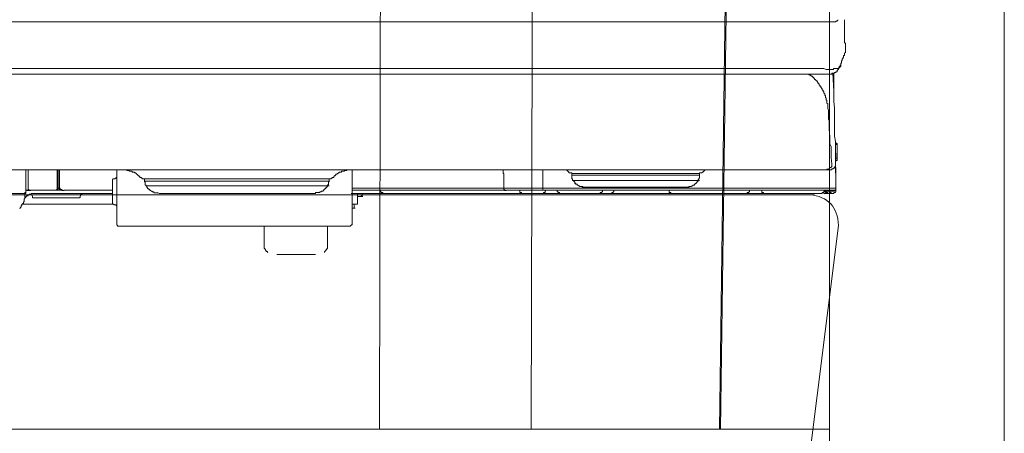
# Model space of a CAD drawing. Units: inches. Extents: x -1067 to 2810, y -1308 to 908.
# Drawn here: x 1945 to 2121, y -233 to -159 of the extents above; entities that cross this region are included whole.
import ezdxf

# ---------------------------------------------------------------- set-up
doc = ezdxf.new("R2010")
doc.units = ezdxf.units.IN
doc.header["$MEASUREMENT"] = 0
doc.layers.add('图层 1', color=7, linetype='Continuous')

msp = doc.modelspace()

# ---------------------------------------------------------------- linework, layer by layer
at = {"layer": '图层 1', "color": 7, "lineweight": 9}
for points in [[(2089.53, -521.71), (2089.53, 85.38)], [(2120.61, 85.38), (2120.61, -521.71)], [(2036.41, -232.24), (2036.87, -49.34)], [(2069.92, -232.24), (2072.39, -49.34)], [(2072.59, -49.34), (2070.1, -232.24)], [(2009.62, -143.84), (2009.43, -232.24)], [(2090.96, -159.31), (2090.96, -159.45), (2090.84, -159.45), (2090.84, -159.59), (2090.65, -159.59), (2090.65, -159.72), (2090.56, -159.72), (2090.41, -159.72), (2090.26, -159.72), (2090.14, -159.72), (2089.99, -159.72), (2089.89, -159.72), (2089.77, -159.72), (2089.59, -159.72), (2089.47, -159.72), (2089.2, -159.72), (2089.04, -159.72), (2088.89, -159.72), (2088.8, -159.72), (2088.65, -159.72), (2088.5, -159.72), (2088.38, -159.72), (2087.8, -159.72), (2087.68, -159.72), (2087.44, -159.72), (2087.01, -159.72), (2086.46, -159.72), (2085.64, -159.72), (2071.34, -159.72)], [(2071.74, -168.03), (2075.26, -168.03), (2078.81, -168.03), (2079.66, -168.03), (2080.57, -168.03), (2081.42, -168.03), (2082.36, -168.03), (2082.76, -168.03), (2083.18, -168.03), (2084.13, -168.03), (2084.55, -168.03), (2084.92, -168.03), (2085.22, -168.03), (2085.34, -168.03), (2085.64, -168.03), (2085.92, -168.03), (2086.04, -168.03), (2086.31, -168.03), (2086.74, -168.03), (2087.01, -168.03), (2087.13, -168.03), (2087.37, -168.03), (2087.68, -168.03), (2087.8, -168.03), (2087.95, -168.03), (2088.07, -168.03), (2088.22, -168.03), (2088.38, -168.03), (2088.5, -168.03), (2088.89, -168.16), (2089.04, -168.16), (2089.2, -168.16), (2089.32, -168.16), (2089.47, -168.16), (2089.59, -168.16), (2089.77, -168.16), (2089.89, -168.16), (2089.99, -168.16), (2090.14, -168.16), (2090.23, -168.16), (2090.23, -168.03), (2090.41, -168.03), (2090.56, -168.03), (2090.65, -168.03), (2090.84, -168.03), (2090.96, -168.03), (2091.11, -168.03), (2091.23, -167.9), (2091.35, -167.9), (2091.35, -167.77), (2091.35, -167.63), (2091.5, -167.63), (2091.5, -167.5), (2091.5, -167.34), (2091.5, -167.22), (2091.5, -167.08), (2091.63, -167.08), (2091.63, -166.95), (2091.63, -166.8), (2091.63, -166.68), (2091.78, -166.53), (2091.78, -166.39), (2091.78, -166.26), (2091.9, -166.26), (2091.9, -166.14), (2092.02, -166), (2092.02, -165.86), (2092.02, -165.71), (2092.2, -165.71), (2092.2, -165.58), (2092.2, -165.45), (2092.2, -165.3), (2092.35, -165.17), (2092.35, -165.04), (2092.35, -164.91), (2092.35, -164.77), (2092.35, -164.63), (2092.35, -164.49), (2092.35, -164.35), (2092.35, -164.23), (2092.35, -164.07), (2092.35, -163.94), (2092.35, -163.81), (2092.35, -163.68), (2092.35, -163.53), (2092.2, -163.38), (2092.2, -163.13), (2092.2, -162.86), (2092.2, -162.71), (2092.2, -162.59), (2092.2, -162.46), (2092.2, -162.32), (2092.2, -162.17), (2092.2, -162.05), (2092.2, -161.9), (2092.2, -161.78), (2092.2, -161.63), (2092.2, -161.48), (2092.2, -161.35), (2092.2, -161.2), (2092.2, -161.08), (2092.2, -160.95), (2092.2, -160.82), (2092.2, -160.67), (2092.2, -160.39), (2092.2, -160.28), (2092.2, -160), (2092.2, -159.73), (2092.2, -159.31)], [(2071.34, -159.72), (2000.2, -159.72), (1929.19, -159.72)], [(1929.19, -168.03), (2071.59, -168.03)], [(2071.62, -168.03), (2071.74, -168.03)], [(2090.65, -168.58), (2090.84, -168.58), (2090.84, -168.44), (2090.84, -168.29), (2090.96, -168.29), (2090.96, -168.16), (2091.11, -168.16), (2091.11, -168.03), (2091.11, -167.9), (2091.23, -167.9), (2091.23, -167.77), (2091.23, -167.63), (2091.38, -167.63), (2091.38, -167.5), (2091.38, -167.34)], [(2070.77, -168.99), (1929.19, -168.99)], [(2071.04, -168.99), (2070.77, -168.99)], [(2070.92, -168.99), (2077.05, -168.99), (2078.69, -168.99), (2079.36, -168.99), (2079.81, -168.99), (2080.15, -168.99), (2080.57, -168.99), (2080.73, -168.99), (2081, -168.99), (2081.15, -168.99), (2081.27, -168.99), (2081.7, -168.99), (2081.94, -168.99), (2082.09, -168.99), (2082.21, -168.99), (2082.4, -168.99), (2082.52, -168.99), (2082.64, -168.99), (2082.76, -168.99), (2082.91, -168.99), (2083.06, -168.99), (2083.31, -168.99)], [(2090.65, -168.58), (2090.65, -168.72), (2090.56, -168.72), (2090.41, -168.72), (2090.41, -168.85), (2090.26, -168.85), (2090.14, -168.85), (2089.99, -168.85), (2089.89, -168.85), (2089.89, -169), (2089.77, -169), (2089.59, -169), (2089.44, -169), (2089.32, -169), (2089.2, -169), (2089.04, -169), (2088.89, -169), (2088.65, -169), (2088.5, -169), (2088.38, -169), (2088.22, -169), (2088.07, -169), (2087.68, -169), (2087.13, -169), (2085.92, -169), (2080.88, -169), (2071.04, -169)], [(2089.2, -175.12), (2089.2, -174.98), (2089.2, -174.85), (2089.2, -174.71), (2089.2, -174.59), (2089.2, -174.43), (2089.2, -174.3), (2089.04, -174.17), (2089.04, -174.03), (2089.04, -173.89), (2089.04, -173.74), (2089.04, -173.63), (2088.89, -173.63), (2088.89, -173.48), (2088.89, -173.35), (2088.89, -173.2), (2088.8, -173.2), (2088.8, -173.07), (2088.8, -172.95), (2088.8, -172.8), (2088.65, -172.8), (2088.65, -172.67), (2088.65, -172.54), (2088.5, -172.39), (2088.5, -172.26), (2088.5, -172.12), (2088.38, -172.12), (2088.38, -171.98), (2088.38, -171.85), (2088.22, -171.85), (2088.22, -171.71), (2088.22, -171.59), (2088.07, -171.59), (2088.07, -171.44), (2087.95, -171.3), (2087.95, -171.17), (2087.8, -171.17), (2087.8, -171.04), (2087.68, -170.89), (2087.68, -170.75), (2087.56, -170.75), (2087.56, -170.62), (2087.44, -170.62), (2087.44, -170.49), (2087.28, -170.33), (2087.28, -170.22), (2087.13, -170.22), (2087.13, -170.08), (2087.01, -170.08), (2087.01, -169.94), (2086.86, -169.94), (2086.86, -169.8), (2086.74, -169.8), (2086.74, -169.67), (2086.62, -169.53), (2086.46, -169.53), (2086.46, -169.39), (2086.31, -169.39), (2086.19, -169.26), (2086.04, -169.26), (2086.04, -169.12), (2085.92, -169.12), (2085.8, -169.12), (2085.8, -168.99), (2085.64, -168.99)], [(2090.26, -172.12), (2090.11, -168.85)], [(2090.56, -185.06), (2090.56, -184.95), (2090.56, -184.79), (2090.56, -184.53), (2090.56, -184.24), (2090.56, -184.11), (2090.56, -183.56), (2090.56, -183.04), (2090.56, -182.75), (2090.56, -182.48), (2090.56, -182.06), (2090.56, -180.98), (2090.41, -180.02), (2090.41, -178.94), (2090.41, -177.99), (2090.41, -176.9), (2090.41, -175.94), (2090.41, -174.99), (2090.26, -173.9), (2090.26, -172.95), (2090.26, -170.89), (2090.26, -168.85)], [(2089.89, -185.06), (2089.77, -183.84), (2089.77, -183.15), (2089.77, -182.62), (2089.77, -181.94), (2089.59, -181.39), (2089.59, -180.71), (2089.59, -180.15), (2089.47, -178.79), (2089.47, -178.24), (2089.47, -177.99), (2089.47, -177.58), (2089.47, -177.3), (2089.32, -177.02), (2089.32, -176.76), (2089.32, -176.35), (2089.32, -176.07), (2089.32, -175.79), (2089.32, -175.39), (2089.2, -175.12)], [(2090.84, -181.52), (2090.84, -181.38), (2090.65, -181.38), (2090.65, -181.25), (2090.65, -181.12), (2090.56, -181.12)], [(2090.56, -181.52), (2090.56, -181.66), (2090.56, -181.8), (2090.56, -181.93)], [(2090.84, -181.52), (2090.56, -181.52)], [(2090.56, -181.8), (2090.65, -189.68)], [(2090.65, -189.28), (2090.56, -181.8)], [(2090.56, -181.93), (2090.65, -184.11)], [(2090.84, -184.11), (2090.84, -183.97), (2090.84, -183.85), (2090.84, -183.71), (2090.84, -183.56), (2090.84, -183.43), (2090.84, -183.29), (2090.84, -183.16), (2090.84, -183.04), (2090.84, -182.88), (2090.84, -182.75), (2090.84, -182.61), (2090.84, -182.48), (2090.84, -182.34), (2090.84, -182.2), (2090.84, -182.08), (2090.84, -181.93), (2090.84, -181.8), (2090.84, -181.65), (2090.84, -181.53)], [(2089.89, -185.06), (2089.89, -185.2), (2089.89, -185.34), (2089.89, -185.48), (2089.77, -185.48), (2089.77, -185.61), (2089.59, -185.61), (2089.59, -185.75), (2089.47, -185.75), (2089.47, -185.9), (2089.32, -185.9), (2089.2, -185.9), (2089.04, -185.9), (2089.04, -186.02)], [(2089.77, -186.02), (2089.89, -186.02), (2089.89, -185.89), (2089.99, -185.89), (2090.14, -185.89), (2090.14, -185.74), (2090.26, -185.74), (2090.41, -185.74), (2090.41, -185.62), (2090.41, -185.48), (2090.56, -185.48), (2090.56, -185.34), (2090.56, -185.19), (2090.56, -185.07)], [(2090.56, -184.53), (2090.65, -184.53), (2090.65, -184.39), (2090.84, -184.39), (2090.84, -184.24), (2090.84, -184.11)], [(2090.56, -184.11), (2090.65, -189.28)], [(2090.65, -184.11), (2090.84, -184.11)], [(2089.04, -186.02), (1929.19, -186.02)], [(1946.49, -186.02), (1946.49, -189.28)], [(1946.89, -189.28), (1946.89, -186.02)], [(1952.08, -186.02), (1952.08, -189.28)], [(1952.23, -189.28), (1952.23, -186.02)], [(1952.47, -186.02), (1952.47, -188.89)], [(1962.01, -186.02), (1962.16, -186.02), (1962.31, -186.02), (1962.4, -186.02), (1962.59, -186.02), (1962.71, -186.02), (1962.83, -186.02), (1962.98, -186.02), (1963.13, -186.02), (1963.25, -186.02), (1963.41, -186.02), (1963.53, -186.02), (1963.68, -186.02), (1963.8, -186.02), (1963.92, -186.02), (1964.07, -186.02), (1964.19, -186.02), (1964.35, -186.02), (1964.5, -186.02), (1964.5, -186.15), (1964.59, -186.15), (1964.74, -186.15), (1964.89, -186.15), (1964.89, -186.28), (1965.04, -186.28), (1965.17, -186.28), (1965.32, -186.28), (1965.44, -186.28), (1965.44, -186.43), (1965.56, -186.43), (1965.74, -186.43), (1965.83, -186.43), (1965.83, -186.56), (1965.99, -186.56), (1966.11, -186.7), (1966.29, -186.85), (1966.38, -186.85), (1966.38, -186.97), (1966.5, -186.97), (1966.5, -187.11), (1966.65, -187.11), (1966.65, -187.24), (1966.81, -187.24), (1966.81, -187.39), (1966.93, -187.39), (1967.11, -187.39), (1967.11, -187.52), (1967.23, -187.52)], [(1962.71, -187.39), (1962.59, -187.39), (1962.59, -187.52), (1962.4, -187.52), (1962.4, -187.65), (1962.31, -187.65)], [(1962.71, -187.39), (1962.59, -187.39), (1962.59, -187.52), (1962.4, -187.52), (1962.4, -187.65), (1962.31, -187.65)], [(1962.71, -195.69), (1962.71, -186.02)], [(2000.84, -187.52), (2000.99, -187.52), (2000.99, -187.39), (2001.15, -187.39), (2001.3, -187.39), (2001.3, -187.24), (2001.39, -187.24), (2001.39, -187.11), (2001.54, -187.11), (2001.54, -186.97), (2001.69, -186.97), (2001.69, -186.84), (2001.81, -186.84), (2001.93, -186.7), (2002.09, -186.7), (2002.09, -186.56), (2002.24, -186.56), (2002.24, -186.43), (2002.36, -186.43), (2002.48, -186.43), (2002.66, -186.43), (2002.66, -186.28), (2002.79, -186.28), (2002.91, -186.28), (2003.06, -186.28), (2003.18, -186.28), (2003.18, -186.15), (2003.3, -186.15), (2003.48, -186.15), (2003.6, -186.15), (2003.6, -186.02), (2003.76, -186.02), (2003.85, -186.02), (2004, -186.02), (2004.15, -186.02), (2004.27, -186.02), (2004.39, -186.02), (2004.55, -186.02), (2004.7, -186.02), (2004.82, -186.02), (2004.94, -186.02), (2005.09, -186.02), (2005.24, -186.02), (2005.37, -186.02), (2005.52, -186.02), (2005.67, -186.02), (2005.79, -186.02), (2005.91, -186.02), (2006.16, -186.02)], [(2004.55, -186.02), (2004.55, -195.7)], [(2004.55, -186.02), (2004.55, -195.7)], [(2004.55, -195.84), (2004.55, -195.69), (2004.55, -195.56), (2004.55, -195.41), (2004.55, -195.3), (2004.55, -194.88), (2004.55, -194.73), (2004.55, -194.6), (2004.55, -194.34), (2004.55, -194.05), (2004.55, -193.37), (2004.55, -190.94), (2004.55, -186.02)], [(2004.55, -195.84), (2004.55, -195.69), (2004.55, -195.56), (2004.55, -195.41), (2004.55, -195.3), (2004.55, -194.88), (2004.55, -194.73), (2004.55, -194.6), (2004.55, -194.34), (2004.55, -194.05), (2004.55, -193.37), (2004.55, -190.94), (2004.55, -186.02)], [(2004.55, -186.02), (2004.55, -195.7)], [(2004.55, -186.02), (2004.55, -195.7)], [(2031.42, -186.15), (2031.42, -186.43), (2031.42, -186.56), (2031.42, -186.69), (2031.54, -186.69), (2031.54, -186.85), (2031.54, -186.97), (2031.54, -187.11), (2031.54, -187.24), (2031.54, -187.39), (2031.54, -187.52), (2031.54, -187.66), (2031.54, -187.79), (2031.54, -187.93), (2031.54, -188.05), (2031.54, -188.2), (2031.54, -188.49), (2031.54, -188.6), (2031.54, -188.76), (2031.54, -188.88), (2031.54, -189.15), (2031.54, -189.28)], [(2038.49, -189.28), (2038.49, -186.02)], [(2042.71, -186.02), (2043.11, -186.43)], [(2043.11, -186.43), (2043.11, -186.56), (2043.29, -186.56), (2043.38, -186.56), (2043.5, -186.56), (2043.65, -186.56), (2043.65, -186.7)], [(2043.65, -186.7), (2043.65, -186.97)], [(2055.01, -186.7), (2053.64, -186.7), (2052.12, -186.7), (2051.43, -186.7), (2050.79, -186.7), (2050.09, -186.7), (2049.66, -186.7), (2049.39, -186.7), (2049, -186.7), (2048.84, -186.7), (2048.57, -186.7), (2047.9, -186.7), (2047.75, -186.7), (2047.48, -186.7), (2047.36, -186.7), (2047.21, -186.7), (2047.05, -186.7), (2046.9, -186.7), (2046.81, -186.7), (2046.66, -186.7), (2046.51, -186.7), (2046.23, -186.7), (2046.11, -186.7), (2045.96, -186.7), (2045.81, -186.7), (2045.69, -186.7), (2045.54, -186.7), (2045.44, -186.7), (2045.14, -186.7), (2045.02, -186.7), (2044.9, -186.7), (2044.75, -186.7), (2044.62, -186.7), (2044.47, -186.7), (2044.35, -186.7), (2044.2, -186.7), (2044.08, -186.7), (2043.93, -186.7), (2043.8, -186.7), (2043.65, -186.7)], [(2066.39, -186.7), (2043.65, -186.7)], [(2043.65, -186.97), (2066.39, -186.97)], [(2043.8, -187.93), (2043.8, -187.79), (2043.8, -187.66), (2043.65, -187.66), (2043.65, -187.52), (2043.65, -187.39), (2043.65, -187.24), (2043.65, -187.11), (2043.65, -186.97)], [(2066.39, -186.7), (2055.01, -186.7)], [(2066.15, -187.93), (2066.15, -187.79), (2066.27, -187.79), (2066.27, -187.66), (2066.27, -187.52), (2066.39, -187.52), (2066.39, -187.39), (2066.39, -187.24), (2066.39, -187.11), (2066.39, -186.97)], [(2066.39, -186.7), (2066.39, -186.56), (2066.58, -186.56), (2066.67, -186.56), (2066.82, -186.56), (2066.82, -186.43), (2066.97, -186.43)], [(2066.39, -186.7), (2066.39, -186.97)], [(2067.37, -186.02), (2066.97, -186.43)], [(2089.77, -186.02), (2089.04, -186.02)], [(1952.47, -188.89), (1952.47, -189.01), (1952.47, -189.16), (1952.47, -189.29), (1952.63, -189.29), (1952.63, -189.42), (1952.63, -189.56), (1952.75, -189.56), (1952.9, -189.56), (1952.9, -189.7), (1953.02, -189.7), (1953.17, -189.7), (1953.32, -189.7)], [(1962.31, -187.65), (1962.16, -187.65), (1962.01, -187.65), (1962.01, -187.79), (1961.92, -187.79), (1961.92, -187.93)], [(1962.31, -187.65), (1962.16, -187.65), (1962.01, -187.65), (1962.01, -187.79), (1961.92, -187.79), (1961.92, -187.93), (1961.92, -188.05)], [(1962.31, -187.65), (1962.16, -187.65), (1962.01, -187.65), (1962.01, -187.79), (1961.92, -187.79), (1961.92, -187.93)], [(1962.31, -187.65), (1962.16, -187.65), (1962.01, -187.65), (1962.01, -187.79), (1961.92, -187.79), (1961.92, -187.93), (1961.92, -188.05)], [(1961.92, -187.93), (1961.92, -188.05), (1961.92, -188.2), (1961.92, -188.33), (1961.92, -188.48), (1961.92, -188.6), (1961.92, -188.76), (1961.92, -188.88), (1961.92, -189.42), (1961.92, -189.84), (1961.92, -191.88)], [(1961.92, -187.93), (1961.92, -188.05), (1961.92, -188.2), (1961.92, -188.33), (1961.92, -188.48), (1961.92, -188.6), (1961.92, -188.76), (1961.92, -188.88), (1961.92, -189.42), (1961.92, -189.84), (1961.92, -191.88)], [(1961.92, -191.88), (1961.92, -188.07)], [(1967.23, -187.52), (1967.23, -187.65), (1967.32, -187.65), (1967.47, -187.65), (1967.6, -187.65), (1967.75, -187.65), (1967.9, -187.65), (1968.02, -187.65)], [(1983.99, -187.65), (1967.47, -187.65)], [(1967.6, -187.65), (1967.6, -187.79), (1967.6, -187.93), (1967.6, -188.05)], [(1967.6, -188.05), (1967.6, -188.2), (1967.75, -188.2), (1967.75, -188.33), (1967.75, -188.48), (1967.75, -188.6), (1967.75, -188.76), (1967.9, -188.76), (1967.9, -188.89)], [(1967.6, -188.05), (1967.75, -188.05), (1967.9, -188.05), (1968.02, -188.05), (1968.14, -188.05), (1968.29, -188.05), (1968.45, -188.05), (1968.57, -188.05), (1968.69, -188.05), (1969.66, -188.05), (1971.69, -188.05), (1975.79, -188.05), (1983.84, -188.05)], [(1967.9, -188.89), (1968.14, -188.89)], [(1967.9, -188.89), (1968.02, -188.89), (1968.14, -188.89), (1968.29, -188.89), (1968.41, -188.89), (1968.57, -188.89), (1968.69, -188.89), (1968.84, -188.89), (1969.93, -188.89), (1971.85, -188.89), (1975.79, -188.89), (1983.84, -188.89)], [(1983.84, -188.89), (1975.79, -188.89), (1971.85, -188.89), (1969.93, -188.89), (1968.84, -188.89), (1968.69, -188.89), (1968.57, -188.89), (1968.45, -188.89), (1968.29, -188.89), (1968.14, -188.89), (1968.02, -188.89), (1967.9, -188.89)], [(1967.9, -188.89), (1968.02, -189.01), (1968.02, -189.16), (1968.14, -189.16), (1968.14, -189.29), (1968.29, -189.42), (1968.41, -189.42), (1968.41, -189.56), (1968.57, -189.56), (1968.57, -189.7), (1968.69, -189.7), (1968.84, -189.84), (1968.99, -189.84), (1968.99, -189.96), (1969.11, -189.96), (1969.27, -189.96), (1969.27, -190.11), (1969.36, -190.11), (1969.51, -190.11), (1969.66, -190.11), (1969.81, -190.11), (1969.93, -190.11), (1970.05, -190.11), (1970.05, -190.24)], [(1993.77, -187.65), (1983.84, -187.65)], [(1983.84, -188.05), (1993.77, -188.05)], [(1983.84, -188.89), (1984.11, -188.89)], [(1983.84, -188.89), (1993.77, -188.89)], [(1993.77, -188.89), (1983.84, -188.89)], [(1993.77, -188.05), (2000.45, -188.05)], [(1993.77, -188.89), (1994.04, -188.89)], [(2000.2, -188.89), (1993.77, -188.89)], [(1993.77, -188.89), (2000.2, -188.89)], [(1997.87, -190.24), (1998.02, -190.24), (1998.02, -190.1), (1998.11, -190.1), (1998.29, -190.1), (1998.38, -190.1), (1998.53, -190.1), (1998.72, -190.1), (1998.84, -190.1), (1998.84, -189.98), (1998.96, -189.98), (1999.08, -189.98), (1999.08, -189.84), (1999.2, -189.84), (1999.38, -189.84), (1999.38, -189.7), (1999.51, -189.7), (1999.51, -189.56), (1999.63, -189.56), (1999.63, -189.43), (1999.78, -189.43), (1999.9, -189.29), (1999.9, -189.16), (2000.05, -189.16), (2000.05, -189.01), (2000.2, -189.01), (2000.2, -188.89)], [(2000.05, -187.65), (2000.2, -187.65), (2000.33, -187.65), (2000.45, -187.65), (2000.6, -187.65), (2000.75, -187.65), (2000.84, -187.65), (2000.84, -187.52)], [(2000.2, -188.89), (2000.2, -188.73), (2000.33, -188.73), (2000.33, -188.6), (2000.33, -188.48), (2000.33, -188.33), (2000.33, -188.2), (2000.45, -188.2), (2000.45, -188.07)], [(2000.2, -188.89), (2000.45, -188.89)], [(2000.45, -188.05), (2000.45, -187.93), (2000.45, -187.79), (2000.45, -187.66)], [(2043.8, -187.93), (2044.08, -187.93)], [(2043.8, -187.93), (2043.93, -187.93), (2043.93, -188.05), (2044.08, -188.05), (2044.08, -188.2), (2044.2, -188.2), (2044.2, -188.33), (2044.32, -188.48), (2044.32, -188.6), (2044.47, -188.6), (2044.62, -188.6), (2044.62, -188.76), (2044.75, -188.76), (2044.9, -188.88), (2045.02, -188.88), (2045.02, -189), (2045.17, -189), (2045.32, -189), (2045.44, -189), (2045.54, -189.15), (2045.69, -189.15), (2045.84, -189.15), (2045.96, -189.15), (2046.11, -189.15), (2046.23, -189.15), (2049.27, -189.15), (2055.01, -189.15), (2060.84, -189.15), (2063.72, -189.15), (2063.81, -189.15), (2063.93, -189.15), (2064.09, -189.15), (2064.24, -189.15), (2064.36, -189.15), (2064.51, -189), (2064.63, -189), (2064.82, -189), (2064.91, -189), (2065.06, -188.88), (2065.18, -188.88), (2065.18, -188.76), (2065.3, -188.76), (2065.48, -188.76), (2065.48, -188.6), (2065.6, -188.6), (2065.6, -188.48), (2065.76, -188.48), (2065.76, -188.33), (2065.88, -188.33), (2065.88, -188.2), (2066.03, -188.2), (2066.03, -188.05), (2066.15, -187.93)], [(2066.15, -187.93), (2043.8, -187.93)], [(2043.8, -187.93), (2066.15, -187.93)], [(2045.96, -189.15), (2045.84, -189.15), (2045.69, -189.15), (2045.54, -189.15), (2045.54, -189.01), (2045.44, -189.01), (2045.32, -189.01), (2045.17, -189.01), (2045.02, -189.01), (2045.02, -188.89), (2044.9, -188.89), (2044.75, -188.76), (2044.62, -188.76), (2044.62, -188.6), (2044.47, -188.6), (2044.35, -188.6), (2044.35, -188.48), (2044.2, -188.48), (2044.2, -188.33), (2044.2, -188.2), (2044.08, -188.2), (2044.08, -188.05), (2043.93, -188.05), (2043.93, -187.93), (2043.8, -187.93)], [(2066.15, -187.93), (2066.03, -188.05), (2066.03, -188.2), (2065.88, -188.2), (2065.88, -188.33), (2065.76, -188.33), (2065.76, -188.48), (2065.6, -188.48), (2065.6, -188.6), (2065.48, -188.6), (2065.48, -188.76), (2065.3, -188.76), (2065.18, -188.76), (2065.18, -188.88), (2065.06, -188.88), (2064.91, -189), (2064.82, -189), (2064.63, -189), (2064.51, -189), (2064.36, -189.15), (2064.24, -189.15), (2064.12, -189.15), (2063.93, -189.15), (2063.81, -189.15), (2063.72, -189.15), (2063.57, -189.15), (2063.27, -189.15), (2062.6, -189.15), (2061.26, -189.15), (2055.92, -189.15), (2050.45, -189.15), (2047.9, -189.15), (2046.51, -189.15), (2046.36, -189.15), (2046.11, -189.15), (2045.96, -189.15), (2045.84, -189.15), (2045.69, -189.15), (2045.54, -189), (2045.44, -189), (2045.32, -189), (2045.14, -189)], [(2063.93, -189.15), (2045.96, -189.15)], [(2063.93, -189.15), (2064.12, -189.15), (2064.24, -189.15), (2064.36, -189.15), (2064.51, -189.15), (2064.51, -189.01), (2064.63, -189.01), (2064.82, -189.01), (2064.91, -189.01), (2065.06, -188.89), (2065.18, -188.89), (2065.18, -188.76), (2065.3, -188.76), (2065.48, -188.76), (2065.48, -188.6), (2065.6, -188.6), (2065.6, -188.48), (2065.76, -188.48), (2065.76, -188.33), (2065.88, -188.33), (2065.88, -188.2), (2066.03, -188.2), (2066.03, -188.05), (2066.15, -188.05), (2066.15, -187.93)], [(2066.15, -187.93), (2066.39, -187.93)], [(1946.22, -190.24), (1927.7, -190.24), (1909.27, -190.24)], [(2086.86, -190.47), (1929.52, -190.47)], [(1946.49, -190.24), (1946.34, -190.24), (1946.34, -190.37), (1946.34, -190.51), (1946.34, -190.65), (1946.34, -190.79), (1946.34, -190.94), (1946.34, -191.05), (1946.34, -191.2), (1946.22, -191.2), (1946.22, -191.33), (1946.22, -191.47), (1946.22, -191.61), (1946.22, -191.75), (1946.1, -191.75), (1946.1, -191.88), (1946.1, -192.02), (1945.92, -192.02), (1945.92, -192.15), (1945.76, -192.15), (1945.76, -192.29), (1945.76, -192.41), (1945.67, -192.41), (1945.67, -192.57), (1945.67, -192.7), (1945.55, -192.7), (1945.55, -192.84), (1945.4, -192.84)], [(1946.22, -190.24), (1946.34, -190.24), (1946.34, -190.1), (1946.49, -190.1)], [(1946.61, -190.65), (1946.61, -190.79), (1946.49, -190.79), (1946.49, -190.94), (1946.34, -190.94)], [(1946.49, -189.28), (1946.49, -190.11)], [(1946.49, -189.68), (1946.49, -189.55), (1946.49, -189.42), (1946.49, -189.28)], [(1947.31, -189.68), (1946.49, -189.68)], [(1946.49, -190.1), (1946.49, -190.24)], [(1947.86, -190.24), (1947.71, -190.24), (1947.59, -190.24), (1947.46, -190.24), (1947.46, -190.37), (1947.31, -190.37), (1947.16, -190.37), (1947.04, -190.51), (1946.89, -190.51), (1946.89, -190.65), (1946.77, -190.65), (1946.61, -190.65)], [(1947.31, -189.68), (1947.16, -189.68), (1947.04, -189.68), (1947.04, -189.55), (1946.89, -189.55), (1946.89, -189.42), (1946.89, -189.28)], [(1947.16, -190.37), (1947.31, -190.37), (1947.46, -190.37), (1947.46, -190.51), (1947.59, -190.51)], [(1951.69, -189.68), (1947.31, -189.68)], [(1947.59, -190.51), (1947.71, -190.79)], [(1947.71, -190.79), (1947.71, -190.94), (1947.71, -191.05), (1947.86, -191.05)], [(1948.25, -190.24), (1947.86, -190.24)], [(1948.25, -190.24), (1948.92, -190.24)], [(1961.92, -190.24), (1948.25, -190.24)], [(1948.92, -190.24), (1954.42, -190.24)], [(1951.81, -189.68), (1951.65, -189.68)], [(1951.69, -189.68), (1951.81, -189.68), (1951.93, -189.68), (1951.93, -189.55), (1952.08, -189.55), (1952.08, -189.42), (1952.08, -189.28)], [(1951.81, -189.68), (1951.93, -189.68), (1952.08, -189.68), (1952.08, -189.55), (1952.23, -189.55), (1952.23, -189.42), (1952.23, -189.28)], [(1952.63, -189.68), (1951.81, -189.68)], [(1952.23, -189.28), (1952.35, -189.28), (1952.47, -189.28)], [(1952.63, -189.68), (1952.47, -189.68), (1952.47, -189.55), (1952.47, -189.42), (1952.47, -189.28)], [(1953.17, -189.68), (1952.63, -189.68)], [(1961.92, -189.68), (1953.32, -189.68)], [(1954.42, -190.24), (1956.54, -190.24)], [(1956.03, -191.05), (1956.03, -190.94), (1956.18, -190.94), (1956.18, -190.79)], [(1956.18, -190.79), (1956.3, -190.37)], [(1956.3, -190.37), (1956.45, -190.37), (1956.45, -190.24), (1956.54, -190.24)], [(1962.71, -190.79), (1962.71, -193.37), (1962.71, -193.65), (1962.71, -193.8), (1962.71, -193.93), (1962.71, -194.34), (1962.71, -194.46), (1962.71, -194.61), (1962.71, -194.73), (1962.71, -194.88), (1962.71, -195.02), (1962.71, -195.14), (1962.71, -195.3), (1962.71, -195.41), (1962.71, -195.56), (1962.71, -195.7), (1962.71, -195.83)], [(1962.71, -195.69), (1962.71, -190.79)], [(1982.87, -190.24), (1970.21, -190.24)], [(1992.86, -190.24), (1982.87, -190.24)], [(1997.87, -190.24), (1992.86, -190.24)], [(2027.17, -190.24), (2004.39, -190.24)], [(2004.55, -189.28), (2015.42, -189.28)], [(2015.99, -189.68), (2004.55, -189.68)], [(2044.2, -190.24), (2004.7, -190.24)], [(2005.52, -190.24), (2005.52, -192.15)], [(2005.52, -190.79), (2006.03, -190.79)], [(2006.03, -190.79), (2006.16, -190.79)], [(2006.16, -190.79), (2006.16, -190.65), (2006.34, -190.65), (2006.34, -190.51)], [(2006.16, -190.79), (2006.49, -190.79)], [(2006.34, -190.24), (2006.34, -190.51)], [(2006.34, -190.51), (2006.58, -190.51)], [(2009.59, -189.68), (2009.59, -189.84), (2009.59, -189.98), (2009.71, -189.98), (2009.71, -190.1), (2009.86, -190.1), (2010.01, -190.1), (2010.01, -190.24)], [(2009.71, -189.68), (2034.39, -189.68)], [(2034.67, -190.24), (2010.01, -190.24)], [(2015.42, -189.28), (2031.54, -189.28)], [(2017.21, -190.24), (2022.28, -190.24)], [(2035.21, -190.24), (2017.36, -190.24)], [(2031.54, -189.28), (2032.48, -189.28), (2032.87, -189.28), (2033.3, -189.28), (2033.72, -189.28), (2034.12, -189.28), (2034.39, -189.28), (2034.67, -189.28), (2035.09, -189.28), (2035.88, -189.28), (2036.73, -189.28), (2038.49, -189.28)], [(2031.54, -189.28), (2031.54, -189.42), (2031.54, -189.56), (2031.66, -189.56), (2031.66, -189.7), (2031.81, -189.7), (2031.96, -189.7)], [(2038.49, -189.68), (2031.96, -189.68)], [(2034.39, -189.68), (2034.39, -189.84), (2034.39, -189.98), (2034.39, -190.1), (2034.54, -190.1), (2034.67, -190.1), (2034.67, -190.24)], [(2034.39, -189.68), (2034.67, -189.68), (2034.94, -189.68), (2035.09, -189.68), (2035.21, -189.68), (2035.49, -189.68), (2035.61, -189.68), (2035.76, -189.68), (2035.88, -189.68), (2036.03, -189.68), (2036.15, -189.68), (2036.58, -189.68), (2036.73, -189.68), (2036.85, -189.68), (2037.22, -189.68)], [(2037.22, -190.24), (2034.67, -190.24)], [(2038.49, -189.68), (2036.58, -189.68)], [(2037.12, -189.28), (2038.49, -189.28)], [(2038.49, -190.24), (2037.22, -190.24)], [(2038.49, -189.28), (2089.04, -189.28)], [(2038.49, -189.68), (2038.49, -189.28)], [(2089.04, -189.68), (2038.49, -189.68)], [(2039.04, -189.68), (2038.89, -189.84), (2038.89, -189.98), (2038.89, -190.1), (2038.73, -190.1), (2038.61, -190.1), (2038.61, -190.24), (2038.49, -190.24)], [(2039.43, -190.24), (2038.49, -190.24)], [(2040.65, -190.24), (2039.43, -190.24)], [(2040.65, -189.68), (2041.07, -189.68)], [(2041.47, -190.24), (2040.65, -190.24)], [(2041.07, -189.68), (2041.07, -189.84), (2041.07, -189.98), (2041.22, -189.98), (2041.22, -190.1), (2041.35, -190.1), (2041.47, -190.1), (2041.47, -190.24)], [(2048.69, -190.24), (2041.47, -190.24)], [(2043.8, -189.68), (2064.51, -189.68)], [(2064.82, -190.24), (2044.2, -190.24)], [(2048.84, -190.1), (2048.69, -190.1), (2048.69, -190.24), (2048.84, -190.24), (2049, -190.24), (2049.12, -190.24), (2049.27, -190.24), (2049.39, -190.24), (2049.51, -190.24)], [(2049.51, -190.24), (2048.69, -190.24)], [(2049.12, -189.68), (2049.12, -189.84), (2049.12, -189.98), (2049, -189.98), (2049, -190.1), (2048.84, -190.1)], [(2049.12, -189.68), (2049.51, -189.68)], [(2050.79, -190.24), (2049.51, -190.24)], [(2050.79, -190.24), (2050.79, -190.1), (2050.91, -190.1), (2051, -190.1), (2051, -189.98), (2051.15, -189.98), (2051.15, -189.84), (2051.15, -189.7)], [(2060.96, -189.68), (2061.26, -189.68)], [(2060.96, -189.68), (2060.96, -189.84), (2060.96, -189.98), (2060.96, -190.1), (2061.08, -190.1), (2061.26, -190.1), (2061.26, -190.24), (2061.38, -190.24)], [(2074.83, -190.24), (2061.38, -190.24)], [(2075.26, -189.68), (2075.26, -189.84), (2075.26, -189.98), (2075.14, -189.98), (2075.14, -190.1), (2075.02, -190.1), (2074.83, -190.1), (2074.83, -190.24)], [(2075.72, -190.24), (2074.83, -190.24)], [(2075.26, -189.68), (2075.26, -189.84), (2075.26, -189.98), (2075.14, -189.98), (2075.14, -190.1), (2075.02, -190.1)], [(2075.26, -189.68), (2075.72, -189.68)], [(2076.93, -190.24), (2075.72, -190.24)], [(2076.93, -189.68), (2077.45, -189.68)], [(2077.87, -190.24), (2076.93, -190.24)], [(2077.45, -189.68), (2077.45, -189.84), (2077.45, -189.98), (2077.45, -190.1), (2077.6, -190.1), (2077.75, -190.1), (2077.75, -190.24), (2077.87, -190.24)], [(2088.22, -190.24), (2077.87, -190.24)], [(2088.65, -189.68), (2088.65, -189.84), (2088.5, -189.84), (2088.5, -189.98), (2088.5, -190.1), (2088.38, -190.1), (2088.22, -190.1), (2088.22, -190.24)], [(2088.65, -190.24), (2088.5, -190.24), (2088.5, -190.1), (2088.38, -190.1)], [(2089.04, -190.24), (2088.89, -190.24), (2088.89, -190.1), (2088.8, -190.1), (2088.8, -189.98), (2088.65, -189.98), (2088.65, -189.84)], [(2089.04, -190.24), (2088.65, -190.24)], [(2088.65, -190.24), (2088.89, -190.24)], [(2088.89, -189.84), (2088.77, -189.84)], [(2089.04, -190.24), (2089.2, -190.24), (2089.2, -190.1), (2089.04, -190.1), (2088.89, -190.1), (2088.89, -189.98), (2088.8, -189.98), (2088.8, -189.84)], [(2089.2, -190.24), (2089.2, -190.1), (2089.04, -190.1), (2088.89, -190.1), (2088.89, -189.98), (2088.89, -189.84)], [(2088.89, -189.84), (2089.44, -189.84)], [(2089.04, -189.68), (2089.47, -189.68), (2089.59, -189.68), (2089.77, -189.68), (2089.89, -189.68), (2089.99, -189.68), (2090.14, -189.68), (2090.26, -189.68), (2090.41, -189.68), (2090.56, -189.68), (2090.56, -189.55), (2090.65, -189.55), (2090.65, -189.42), (2090.65, -189.28)], [(2089.04, -189.28), (2089.2, -189.28), (2089.32, -189.28), (2089.47, -189.28), (2089.59, -189.28), (2089.77, -189.28), (2089.89, -189.28), (2089.99, -189.28), (2090.14, -189.28), (2090.26, -189.28), (2090.41, -189.28), (2090.56, -189.28), (2090.65, -189.28)], [(2090.26, -189.68), (2089.04, -189.68)], [(2089.77, -190.24), (2089.2, -190.24)], [(2089.77, -190.24), (2089.77, -190.1), (2089.59, -190.1), (2089.59, -189.98), (2089.47, -189.98), (2089.47, -189.84)], [(2089.77, -189.84), (2089.59, -189.84), (2089.47, -189.84)], [(2089.77, -189.84), (2090.26, -189.84)], [(2090.26, -190.24), (2089.77, -190.24)], [(2090.26, -189.68), (2090.41, -189.68), (2090.56, -189.68), (2090.56, -189.55), (2090.65, -189.55), (2090.65, -189.42), (2090.65, -189.28)], [(2090.26, -189.68), (2090.41, -189.68), (2090.56, -189.68), (2090.56, -189.55), (2090.65, -189.55), (2090.65, -189.42), (2090.65, -189.28)], [(2090.26, -189.84), (2090.41, -189.84), (2090.41, -189.7), (2090.56, -189.7), (2090.65, -189.7)], [(2090.26, -190.24), (2090.26, -190.1), (2090.41, -190.1), (2090.56, -190.1), (2090.56, -189.98), (2090.65, -189.98), (2090.65, -189.84), (2090.65, -189.7)], [(1962.01, -192.15), (1945.92, -192.15)], [(1948.92, -191.05), (1947.86, -191.05)], [(1954.54, -191.05), (1948.92, -191.05)], [(1956.03, -191.05), (1954.54, -191.05)], [(1961.92, -191.88), (1961.92, -192.02), (1961.92, -192.15), (1962.01, -192.15), (1962.16, -192.15), (1962.16, -192.29), (1962.31, -192.29)], [(1961.92, -191.88), (1961.92, -192.02), (1961.92, -192.15), (1962.01, -192.15), (1962.16, -192.15), (1962.16, -192.29), (1962.31, -192.29)], [(1961.92, -191.88), (1961.92, -192.02), (1961.92, -192.15), (1962.01, -192.15), (1962.16, -192.15), (1962.16, -192.29), (1962.31, -192.29)], [(1961.92, -191.88), (1961.92, -192.02), (1961.92, -192.15), (1962.01, -192.15), (1962.16, -192.15), (1962.16, -192.29), (1962.31, -192.29)], [(1962.31, -192.29), (1962.4, -192.29), (1962.59, -192.29), (1962.59, -192.43), (1962.71, -192.43), (1962.71, -192.57), (1962.71, -192.7)], [(1962.31, -192.29), (1962.4, -192.29), (1962.59, -192.29), (1962.59, -192.43), (1962.71, -192.43), (1962.71, -192.57), (1962.71, -192.7)], [(1962.31, -192.29), (1962.4, -192.29), (1962.59, -192.29), (1962.59, -192.43), (1962.71, -192.43), (1962.71, -192.57), (1962.71, -192.7)], [(1962.31, -192.29), (1962.4, -192.29), (1962.59, -192.29), (1962.59, -192.43), (1962.71, -192.43), (1962.71, -192.57), (1962.71, -192.7)], [(2005.52, -192.15), (2004.55, -192.15)], [(2004.94, -192.84), (2004.94, -192.15)], [(2005.09, -192.84), (2004.94, -192.84), (2004.82, -192.84), (2004.7, -192.84), (2004.55, -192.84)], [(1962.71, -195.84), (1962.83, -195.96), (1962.83, -196.1), (1962.98, -196.1), (1963.13, -196.1)], [(1962.71, -195.84), (1962.83, -195.96), (1962.83, -196.1), (1962.98, -196.1), (1963.13, -196.1)], [(1962.71, -195.84), (1962.83, -195.96), (1962.83, -196.1), (1962.98, -196.1), (1963.13, -196.1)], [(1962.71, -195.84), (1962.83, -195.96), (1962.83, -196.1), (1962.98, -196.1), (1963.13, -196.1)], [(1963.13, -196.1), (2004.15, -196.1)], [(1988.88, -196.1), (1988.88, -196.39), (1988.88, -196.5), (1988.88, -196.79), (1988.88, -197.06), (1988.88, -197.46), (1988.88, -197.89), (1988.88, -198.28), (1988.88, -198.84), (1988.88, -199.65)], [(2000.2, -199.65), (2000.2, -198.84), (2000.2, -198.28), (2000.2, -197.87), (2000.2, -197.46), (2000.2, -197.06), (2000.2, -196.79), (2000.2, -196.5), (2000.2, -196.39), (2000.2, -196.1)], [(2004.15, -196.1), (2004.27, -196.1), (2004.27, -195.96), (2004.39, -195.96), (2004.39, -195.85), (2004.55, -195.85)], [(2004.15, -196.1), (2004.27, -196.1), (2004.27, -195.96), (2004.39, -195.96), (2004.39, -195.85), (2004.55, -195.85)], [(2062.6, -423.4), (2091.08, -195.95)], [(1988.88, -199.65), (1988.88, -199.78), (1988.88, -199.92), (1988.88, -200.05), (1989.03, -200.05), (1989.03, -200.19), (1989.12, -200.19)], [(2000.05, -200.19), (2000.05, -200.05), (2000.2, -200.05), (2000.2, -199.92), (2000.2, -199.78), (2000.2, -199.65)], [(1989.12, -200.19), (1989.12, -200.33), (1989.27, -200.45), (1989.27, -200.59), (1989.43, -200.59), (1989.55, -200.74)], [(1991.19, -201.14), (1998.02, -201.14)], [(1999.63, -200.74), (1999.63, -200.59), (1999.78, -200.59), (1999.78, -200.45), (1999.9, -200.45), (1999.9, -200.33), (2000.05, -200.19)], [(1843.28, -232.24), (2009.43, -232.24)], [(2012.97, -232.24), (2012.56, -232.24), (2012.11, -232.24), (2011.65, -232.24), (2011.21, -232.24), (2010.76, -232.24), (2010.31, -232.24), (2009.86, -232.24), (2009.43, -232.24)], [(2012.97, -232.24), (2032.84, -232.24)], [(2036.41, -232.24), (2035.96, -232.24), (2035.55, -232.24), (2035.06, -232.24), (2034.6, -232.24), (2034.19, -232.24), (2033.74, -232.24), (2033.3, -232.24), (2032.84, -232.24)], [(2036.41, -232.24), (2070.1, -232.24)], [(2089.47, -232.24), (2089.35, -232.24), (2089.26, -232.24), (2089.17, -232.24), (2089, -232.24), (2088.91, -232.24), (2088.8, -232.24), (2088.71, -232.24), (2088.54, -232.24), (2088.36, -232.24), (2088.27, -232.24), (2087.91, -232.24), (2087.85, -232.24), (2087.68, -232.24), (2087.48, -232.24), (2087.39, -232.24), (2087.04, -232.24), (2086.77, -232.24), (2086.4, -232.24), (2085.87, -232.24), (2085.23, -232.24), (2084.64, -232.24), (2083.4, -232.24), (2082.21, -232.24), (2080.97, -232.24), (2079.81, -232.24), (2074.93, -232.24), (2072.48, -232.24), (2070.1, -232.24)]]:
    msp.add_lwpolyline(points, dxfattribs=at)
for points, knots in [([(2089.04, -186.02), (2089.04, -186.02), (2089.2, -186.02), (2089.2, -186.02), (2089.2, -186.02), (2089.32, -186.02), (2089.32, -186.02), (2089.32, -186.02), (2089.47, -186.02), (2089.47, -186.02), (2089.47, -186.02), (2089.59, -186.02), (2089.59, -186.02), (2089.59, -186.02), (2089.77, -186.02), (2089.77, -186.02), (2089.77, -186.02), (2089.89, -186.02), (2089.89, -186.02), (2089.89, -186.02), (2089.77, -186.02), (2089.77, -186.02)], [0, 0, 0, 0, 1, 1, 1, 2, 2, 2, 3, 3, 3, 4, 4, 4, 5, 5, 5, 6, 6, 6, 7, 7, 7, 7]), ([(2000.6, -187.65), (2000.6, -187.65), (2000.75, -187.65), (2000.75, -187.65), (2000.75, -187.65), (2000.6, -187.65), (2000.6, -187.65), (2000.6, -187.65), (2000.45, -187.65), (2000.45, -187.65), (2000.45, -187.65), (2000.33, -187.65), (2000.33, -187.65), (2000.33, -187.65), (2000.2, -187.65), (2000.2, -187.65), (2000.2, -187.65), (2000.05, -187.65), (2000.05, -187.65), (2000.05, -187.65), (1999.9, -187.65), (1999.9, -187.65), (1999.9, -187.65), (1999.78, -187.65), (1999.78, -187.65), (1999.78, -187.65), (1999.63, -187.65), (1999.63, -187.65), (1999.63, -187.65), (1999.51, -187.65), (1999.51, -187.65), (1999.51, -187.65), (1999.35, -187.65), (1999.35, -187.65), (1999.35, -187.65), (1999.2, -187.65), (1999.2, -187.65), (1999.2, -187.65), (1999.08, -187.65), (1999.08, -187.65), (1999.08, -187.65), (1998.96, -187.65), (1998.96, -187.65), (1998.96, -187.65), (1998.84, -187.65), (1998.84, -187.65), (1998.84, -187.65), (1998.72, -187.65), (1998.72, -187.65), (1998.72, -187.65), (1998.53, -187.65), (1998.53, -187.65), (1998.53, -187.65), (1998.38, -187.65), (1998.38, -187.65), (1998.38, -187.65), (1998.29, -187.65), (1998.29, -187.65), (1998.29, -187.65), (1998.11, -187.65), (1998.11, -187.65), (1998.11, -187.65), (1998.02, -187.65), (1998.02, -187.65), (1998.02, -187.65), (1997.87, -187.65), (1997.87, -187.65), (1997.87, -187.65), (1997.74, -187.65), (1997.74, -187.65), (1997.74, -187.65), (1997.47, -187.65), (1997.47, -187.65), (1997.47, -187.65), (1997.32, -187.65), (1997.32, -187.65), (1997.32, -187.65), (1997.05, -187.65), (1997.05, -187.65), (1997.05, -187.65), (1996.5, -187.65), (1996.5, -187.65), (1996.5, -187.65), (1994.44, -187.65), (1994.44, -187.65), (1994.44, -187.65), (1992.28, -187.65), (1992.28, -187.65), (1992.28, -187.65), (1983.99, -187.65), (1983.99, -187.65)], [0, 0, 0, 0, 1, 1, 1, 2, 2, 2, 3, 3, 3, 4, 4, 4, 5, 5, 5, 6, 6, 6, 7, 7, 7, 8, 8, 8, 9, 9, 9, 10, 10, 10, 11, 11, 11, 12, 12, 12, 13, 13, 13, 14, 14, 14, 15, 15, 15, 16, 16, 16, 17, 17, 17, 18, 18, 18, 19, 19, 19, 20, 20, 20, 21, 21, 21, 22, 22, 22, 23, 23, 23, 24, 24, 24, 25, 25, 25, 26, 26, 26, 27, 27, 27, 28, 28, 28, 29, 29, 29, 30, 30, 30, 30]), ([(1946.89, -189.28), (1946.89, -189.28), (1946.89, -189.42), (1946.89, -189.42), (1946.89, -189.42), (1946.89, -189.56), (1946.89, -189.56), (1946.89, -189.56), (1947.04, -189.56), (1947.04, -189.56), (1947.04, -189.56), (1947.04, -189.7), (1947.04, -189.7), (1947.04, -189.7), (1947.16, -189.7), (1947.16, -189.7), (1947.16, -189.7), (1947.31, -189.7), (1947.31, -189.7), (1947.31, -189.7), (1947.16, -189.7), (1947.16, -189.7), (1947.16, -189.7), (1947.04, -189.7), (1947.04, -189.7), (1947.04, -189.7), (1946.89, -189.7), (1946.89, -189.7), (1946.89, -189.7), (1946.77, -189.7), (1946.77, -189.7), (1946.77, -189.7), (1946.49, -189.7), (1946.49, -189.7)], [0, 0, 0, 0, 1, 1, 1, 2, 2, 2, 3, 3, 3, 4, 4, 4, 5, 5, 5, 6, 6, 6, 7, 7, 7, 8, 8, 8, 9, 9, 9, 10, 10, 10, 11, 11, 11, 11]), ([(2075.02, -190.1), (2075.02, -190.1), (2075.02, -190.24), (2075.02, -190.24), (2075.02, -190.24), (2074.83, -190.24), (2074.83, -190.24), (2074.83, -190.24), (2075.02, -190.24), (2075.02, -190.24), (2075.02, -190.24), (2075.14, -190.24), (2075.14, -190.24), (2075.14, -190.24), (2075.26, -190.24), (2075.26, -190.24), (2075.26, -190.24), (2075.41, -190.24), (2075.41, -190.24), (2075.41, -190.24), (2075.53, -190.24), (2075.53, -190.24), (2075.53, -190.24), (2075.72, -190.24), (2075.72, -190.24)], [0, 0, 0, 0, 1, 1, 1, 2, 2, 2, 3, 3, 3, 4, 4, 4, 5, 5, 5, 6, 6, 6, 7, 7, 7, 8, 8, 8, 8])]:
    msp.add_open_spline(points, degree=3, knots=knots, dxfattribs=at)
msp.add_open_spline([(2091.08, -195.95), (2090.96, -192.64), (2089.26, -190.81), (2085.98, -190.47)], degree=3, dxfattribs=at)

doc.saveas('drawing.dxf')
